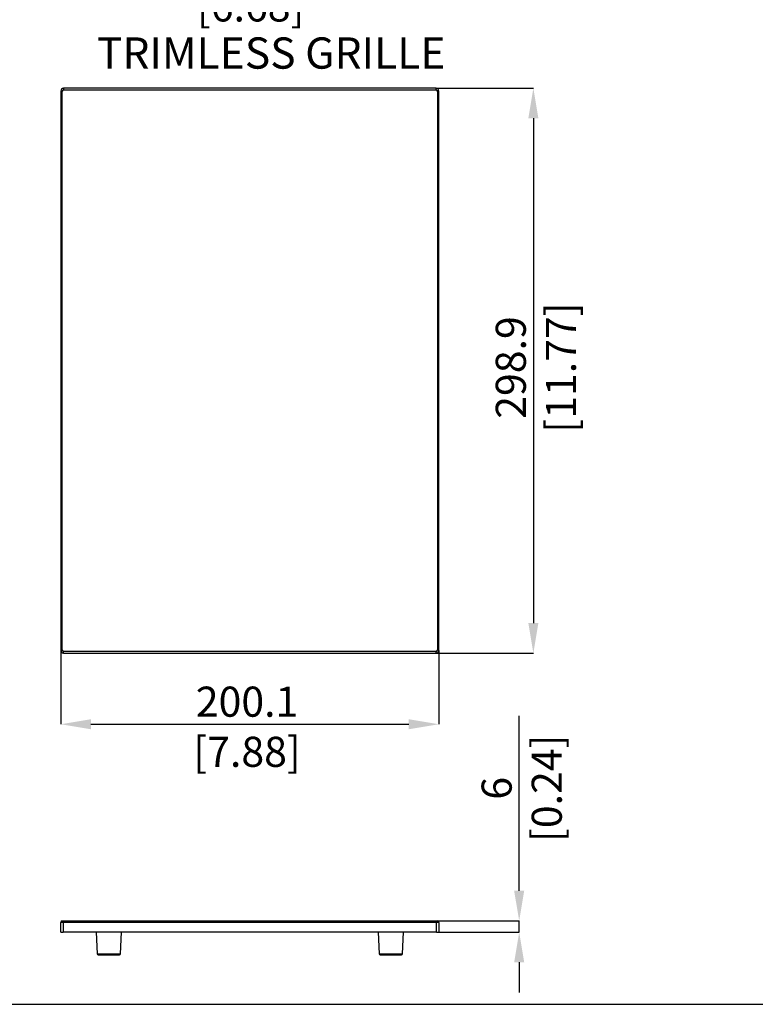
# Model space of a CAD drawing. Units: millimetres. Extents: x 69 to 1126, y 56 to 792.
# Drawn here: x 503 to 815, y 56 to 472 of the extents above; entities that cross this region are included whole.
import ezdxf

# ---------------------------------------------------------------- set-up
doc = ezdxf.new("R2010")
doc.units = ezdxf.units.MM
doc.header["$PDSIZE"] = -1
doc.layers.add('10', color=1, linetype='Continuous')
doc.layers.add('细实线层', color=7, linetype='Continuous')
doc.styles.add('SLDTEXTSTYLE0', font='TXT', dxfattribs={"width": 0.663})
doc.styles.add('SLDTEXTSTYLE3', font='TXT', dxfattribs={"width": 0.7})
doc.dimstyles.new('SLDDIMSTYLE0', dxfattribs={"dimtxt": 12.733073, "dimasz": 12.733073, "dimexe": 0, "dimexo": 0.0625, "dimgap": 3.183268, "dimtad": 1, "dimdec": 1, "dimlfac": 1.25, "dimrnd": 1e-09, "dimzin": 12, "dimdsep": 46, "dimtxsty": 'SLDTEXTSTYLE3', "dimsah": 1, "dimcen": 0.09, "dimadec": 0, "dimazin": 3, "dimtfac": 1, "dimtdec": 1, "dimtofl": 0, "dimtmove": 0, "dimatfit": 3, "dimfxl": 1, "dimfrac": 2, "dimtolj": 1, "dimtzin": 12, "dimarcsym": 0})
doc.dimstyles.new('SLDDIMSTYLE1', dxfattribs={"dimtxt": 12.733073, "dimasz": 12.733073, "dimexe": 0, "dimexo": 0.0625, "dimgap": 3.183268, "dimtad": 1, "dimdec": 1, "dimlfac": 1.25, "dimrnd": 1e-09, "dimzin": 12, "dimdsep": 46, "dimtxsty": 'SLDTEXTSTYLE3', "dimsah": 1, "dimcen": 0.09, "dimadec": 0, "dimazin": 3, "dimtfac": 1, "dimtdec": 1, "dimtmove": 0, "dimatfit": 0, "dimfxl": 1, "dimfrac": 2, "dimtolj": 1, "dimtzin": 12, "dimarcsym": 0})

# ---------------------------------------------------------------- blocks, each defined once
blk = doc.blocks.new('_D')
at = {"layer": '10', "color": 0, "lineweight": -2, "transparency": 16777216}
for p, q in [((520.7, 205.3), (520.7, 174.08)), ((680.78, 205.3), (680.78, 174.08)), ((533.43, 174.08), (668.04, 174.08))]:
    blk.add_line(p, q, dxfattribs=at)
at = {"layer": '10', "color": 0, "transparency": 16777216}
for points in [[(533.43, 176.2), (533.43, 171.96), (520.7, 174.08)], [(668.04, 176.2), (668.04, 171.96), (680.78, 174.08)]]:
    blk.add_solid(points, dxfattribs=at)
at = {"layer": 'Defpoints', "color": 0, "transparency": 16777216}
for p in [(520.7, 205.36), (680.78, 205.36), (680.78, 174.08)]:
    blk.add_point(p, dxfattribs=at)
at = {"layer": '10', "color": 0, "transparency": 16777216, "insert": (599.56, 190), "char_height": 12.7331, "attachment_point": 2, "style": 'SLDTEXTSTYLE3'}
blk.add_mtext('\\A1;200.1 [7.88]', dxfattribs=at)
blk = doc.blocks.new('_D_1')
at = {"layer": '10', "color": 0, "lineweight": -2, "transparency": 16777216}
for p, q in [((679.64, 443.28), (720.78, 443.28)), ((720.78, 430.55), (720.78, 216.9)), ((679.64, 204.16), (720.78, 204.16))]:
    blk.add_line(p, q, dxfattribs=at)
at = {"layer": '10', "color": 0, "transparency": 16777216}
for points in [[(718.65, 430.55), (722.9, 430.55), (720.78, 443.28)], [(718.65, 216.9), (722.9, 216.9), (720.78, 204.16)]]:
    blk.add_solid(points, dxfattribs=at)
at = {"layer": 'Defpoints', "color": 0, "transparency": 16777216}
for p in [(679.58, 443.28), (679.58, 204.16), (720.78, 204.16)]:
    blk.add_point(p, dxfattribs=at)
at = {"layer": '10', "color": 0, "transparency": 16777216, "insert": (704.86, 325.07), "char_height": 12.7331, "attachment_point": 2, "rotation": 90, "style": 'SLDTEXTSTYLE3'}
blk.add_mtext('\\A1;298.9 [11.77]', dxfattribs=at)
blk = doc.blocks.new('_D_5')
at = {"layer": '10', "color": 0, "lineweight": -2, "transparency": 16777216}
for p, q in [((531.06, 532.28), (531.06, 489.59)), ((666.81, 532.28), (666.81, 489.59)), ((654.08, 489.59), (543.79, 489.59))]:
    blk.add_line(p, q, dxfattribs=at)
at = {"layer": '10', "color": 0, "transparency": 16777216}
for points in [[(543.79, 491.71), (543.79, 487.46), (531.06, 489.59)], [(654.08, 491.71), (654.08, 487.46), (666.81, 489.59)]]:
    blk.add_solid(points, dxfattribs=at)
at = {"layer": 'Defpoints', "color": 0, "transparency": 16777216}
for p in [(531.06, 532.35), (666.81, 532.35), (531.06, 489.59)]:
    blk.add_point(p, dxfattribs=at)
at = {"layer": '10', "color": 0, "transparency": 16777216, "insert": (601.09, 505.5), "char_height": 12.7331, "attachment_point": 2, "style": 'SLDTEXTSTYLE3'}
blk.add_mtext('\\A1;169.7 [6.68]', dxfattribs=at)
blk = doc.blocks.new('*D15')
at = {"layer": '10', "color": 0, "lineweight": -2, "transparency": 16777216}
for p, q in [((714.78, 103.57), (714.78, 177.63)), ((679.88, 90.83), (714.78, 90.83)), ((714.78, 86.03), (714.78, 90.83)), ((680.84, 86.03), (714.78, 86.03)), ((714.78, 73.3), (714.78, 60.57))]:
    blk.add_line(p, q, dxfattribs=at)
at = {"layer": '10', "color": 0, "transparency": 16777216}
for points in [[(712.65, 103.57), (716.9, 103.57), (714.78, 90.83)], [(712.65, 73.3), (716.9, 73.3), (714.78, 86.03)]]:
    blk.add_solid(points, dxfattribs=at)
at = {"layer": 'Defpoints', "color": 0, "transparency": 16777216}
for p in [(679.82, 90.83), (680.78, 86.03), (714.78, 86.03)]:
    blk.add_point(p, dxfattribs=at)
at = {"layer": '10', "color": 0, "transparency": 16777216, "insert": (698.86, 146.97), "char_height": 12.7331, "attachment_point": 2, "rotation": 90, "style": 'SLDTEXTSTYLE3'}
blk.add_mtext('\\A1;6 [0.24]', dxfattribs=at)

msp = doc.modelspace()

# ---------------------------------------------------------------- linework, layer by layer
at = {"color": 7, "linetype": 'Continuous', "lineweight": 25}
for p, q in [((520.697, 442.085), (521.337, 442.085)), ((520.697, 442.085), (520.697, 205.365)), ((521.337, 205.365), (521.337, 442.085)), ((521.897, 443.285), (521.897, 442.645)), ((679.577, 443.285), (521.897, 443.285)), ((521.897, 442.645), (679.577, 442.645)), ((679.577, 442.645), (679.577, 443.285)), ((680.777, 442.085), (680.137, 442.085)), ((680.137, 442.085), (680.137, 205.365)), ((680.777, 205.365), (680.777, 442.085)), ((520.697, 205.365), (521.337, 205.365)), ((679.577, 204.805), (521.897, 204.805)), ((521.897, 204.165), (521.897, 204.805)), ((679.577, 204.165), (679.577, 204.805)), ((680.777, 205.365), (680.137, 205.365)), ((521.897, 204.165), (679.577, 204.165)), ((521.657, 90.194), (520.697, 90.194)), ((520.697, 86.034), (520.697, 90.194)), ((521.337, 90.834), (521.657, 90.834)), ((521.657, 90.834), (521.657, 90.194)), ((521.657, 90.834), (679.817, 90.834)), ((521.657, 90.194), (521.657, 86.034)), ((679.817, 90.194), (521.657, 90.194)), ((679.817, 90.834), (680.137, 90.834)), ((679.817, 90.834), (679.817, 90.194)), ((680.777, 90.194), (679.817, 90.194)), ((679.817, 86.034), (679.817, 90.194)), ((680.777, 90.194), (680.777, 86.034)), ((520.697, 86.034), (521.657, 86.034)), ((679.817, 86.034), (521.657, 86.034)), ((535.655, 86.034), (536.117, 76.838)), ((545.917, 76.838), (546.379, 86.034)), ((655.095, 86.034), (655.557, 76.838)), ((665.357, 76.838), (665.819, 86.034)), ((679.817, 86.034), (680.777, 86.034)), ((536.117, 76.838), (545.917, 76.838)), ((536.516, 76.458), (545.518, 76.458)), ((655.557, 76.838), (665.357, 76.838)), ((655.956, 76.458), (664.958, 76.458))]:
    msp.add_line(p, q, dxfattribs=at)
for centre, radius, start, end in [((521.897, 442.085), 1.2, 90, 180), ((521.897, 442.085), 0.56, 90, 180), ((679.577, 442.085), 1.2, 0, 90), ((679.577, 442.085), 0.56, 0, 90), ((521.897, 205.365), 1.2, 180, 270), ((521.897, 205.365), 0.56, 180, 270), ((679.577, 205.365), 0.56, 270, 0), ((679.577, 205.365), 1.2, 270, 0), ((521.337, 90.194), 0.64, 90, 180), ((680.137, 90.194), 0.64, 0, 90), ((536.516, 76.858), 0.4, 182.87534, 270), ((545.518, 76.858), 0.4, 270, 357.12466), ((655.956, 76.858), 0.4, 182.87534, 270), ((664.958, 76.858), 0.4, 270, 357.12466)]:
    msp.add_arc(centre, radius, start, end, dxfattribs=at)
at = {"layer": '细实线层'}
msp.add_line((100.309, 55.531), (1050.015, 55.531), dxfattribs=at)

# ---------------------------------------------------------------- texts
at = {"layer": '10', "insert": (531.921, 464.799), "char_height": 13.22917, "attachment_point": 1, "style": 'SLDTEXTSTYLE0'}
msp.add_mtext(' TRIMLESS GRILLE', dxfattribs=at)

# ---------------------------------------------------------------- dimensions: what is measured, and where the dimension line sits
at = {"layer": '10'}
for base, p1, p2, picture, middle in [((531.058, 489.586), (666.81, 532.345), (531.058, 532.345), '_D_5', (601.091, 489.586)), ((680.777, 174.081), (520.697, 205.365), (680.777, 205.365), '_D', (599.559, 174.081))]:
    dim = msp.add_linear_dim(base=base, p1=p1, p2=p2, dimstyle='SLDDIMSTYLE0', dxfattribs=at)
    dim.commit()
    dim.dimension.update_dxf_attribs({"geometry": picture, "text_midpoint": middle, "dimtype": 160})
for base, p1, p2, dimstyle, picture, middle in [((720.777, 204.165), (679.577, 443.285), (679.577, 204.165), 'SLDDIMSTYLE0', '_D_1', (720.777, 325.069)), ((714.777, 86.034), (679.817, 90.834), (680.777, 86.034), 'SLDDIMSTYLE1', '*D15', (714.777, 146.966))]:
    dim = msp.add_linear_dim(base=base, p1=p1, p2=p2, angle=90, dimstyle=dimstyle, dxfattribs=at)
    dim.commit()
    dim.dimension.update_dxf_attribs({"geometry": picture, "text_midpoint": middle, "dimtype": 160})

doc.saveas('drawing.dxf')
